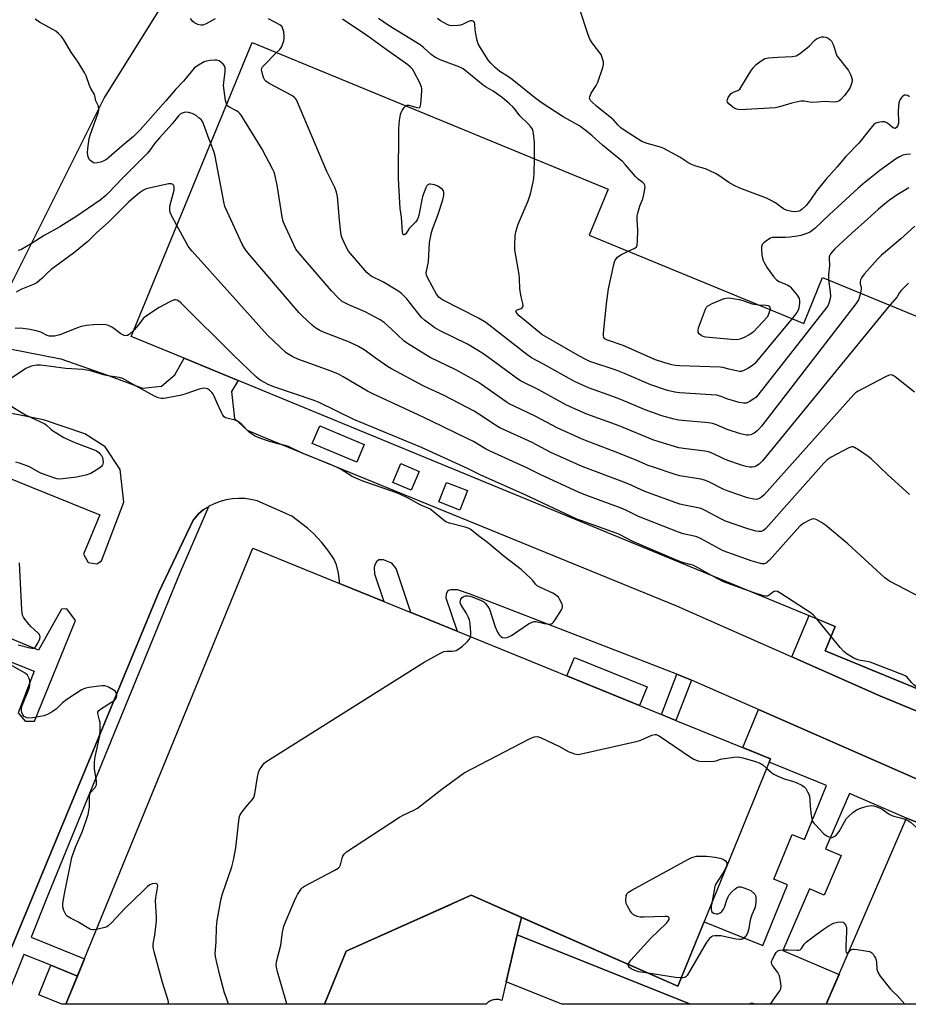
# Model space of a CAD drawing. Units: inches. Extents: x 1255765 to 1261765, y 525453 to 529454.
# Drawn here: x 1258053 to 1258384, y 525453 to 525820 of the extents above; entities that cross this region are included whole.
import ezdxf

# ---------------------------------------------------------------- set-up
doc = ezdxf.new("R2010")
doc.units = ezdxf.units.IN
doc.header["$MEASUREMENT"] = 0
for name, color, linetype in [('BLDG-Footprint', 5, 'Continuous'), ('CULTRL-Pad', 6, 'Continuous'), ('NTRL-Trees', 3, 'Continuous'), ('TRANS-Non Street Sidewalk', 7, 'Continuous'), ('TRANS-Parking Lot', 4, 'Continuous'), ('TRANS-Street Sidewalk', 7, 'Continuous'), ('Undefined', 1, 'Continuous')]:
    doc.layers.add(name, color=color, linetype=linetype)

msp = doc.modelspace()

# ---------------------------------------------------------------- linework, layer by layer
at = {"layer": 'BLDG-Footprint'}
for points, elevation in [([(1258265.05, 525740.08), (1258345.01, 525707.15), (1258351.97, 525724.26), (1258650.48, 525601.31), (1258619.76, 525526.7), (1258612.51, 525509.1), (1258605.44, 525491.94), (1258400.8, 525576.23), (1258396.99, 525566.98), (1258352.94, 525585.12), (1258356.71, 525594.27), (1258134.19, 525685.92), (1258114.14, 525694.17), (1258094.41, 525702.3), (1258139.5, 525811.79), (1258272.1, 525757.18)], 481.66), ([(1258332.54, 525544.93), (1258298.05, 525460.16), (1258221.08, 525494.1), (1258174.43, 525473.3), (1258166.42, 525453.5), (1258070.1, 525453.51), (1258139.76, 525623.41), (1258172.04, 525610.27), (1258176, 525608.66), (1258188.55, 525603.55), (1258188.57, 525603.54), (1258198.54, 525599.48), (1258200.84, 525598.54), (1258214, 525593.18), (1258215.47, 525592.58), (1258215.84, 525592.44), (1258291.92, 525561.46), (1258297.33, 525559.26)], 473.04), ([(1258559.09, 525453.76), (1258559.86, 525453.46), (1258353.33, 525453.48), (1258383.2, 525522.85), (1258497.72, 525477.87), (1258515.7, 525470.81)], 477.1)]:
    msp.add_lwpolyline(points, close=True, dxfattribs=dict(at, elevation=elevation))
at = {"layer": 'CULTRL-Pad'}
for points in [[(1258181.15, 525662.08), (1258178.4, 525655.5), (1258161.87, 525662.43), (1258164.63, 525669.01)], [(1258201.67, 525652.04), (1258198.67, 525645.02), (1258191.85, 525647.93), (1258194.84, 525654.95)], [(1258219.72, 525644.88), (1258216.86, 525637.56), (1258209.03, 525640.62), (1258211.89, 525647.94)], [(1258286.56, 525571.71), (1258283.74, 525564.79), (1258256.71, 525575.8), (1258259.53, 525582.72)]]:
    msp.add_lwpolyline(points, close=True, dxfattribs=at)
at = {"layer": 'NTRL-Trees'}
msp.add_lwpolyline([(1258237.83, 525891.06), (1258179.43, 525852.92), (1258148.97, 525855.97), (1258105.33, 525824.83), (1258084.5, 525791.5), (1258059.5, 525741.5), (1258047, 525716.5), (1258009.5, 525724.83), (1257976.16, 525737.33), (1257951.16, 525754), (1257980.33, 525808.17), (1258001.16, 525866.5), (1258016.38, 525889.32), (1258038.08, 525911.95), (1258111.41, 525988.38), (1258160.36, 526016.2), (1258230.33, 526008.17), (1258248.55, 525945.88)], close=True, dxfattribs=at)
at = {"layer": 'TRANS-Non Street Sidewalk'}
for points in [[(1258404.02, 525555.71), (1258373.27, 525568.41), (1258340.57, 525582.87), (1258346.92, 525598.3), (1258356.71, 525594.27), (1258352.94, 525585.12), (1258396.99, 525566.98), (1258400.8, 525576.23), (1258410.78, 525572.12)], [(1258303.12, 525574.22), (1258297.33, 525559.26), (1258291.92, 525561.46), (1258297.72, 525576.45), (1258300.42, 525575.41)], [(1258074.38, 525463.96), (1258070.09, 525453.51), (1258068.61, 525453.51), (1258059.95, 525457.02), (1258064.41, 525468)]]:
    msp.add_lwpolyline(points, close=True, dxfattribs=at)
msp.add_lwpolyline([(1258390.21, 525520.1), (1258383.2, 525522.85), (1258361.96, 525532), (1258353.09, 525511.4), (1258358.91, 525508.9), (1258352.56, 525494.15), (1258347.05, 525496.53), (1258337.15, 525473.54), (1258358.09, 525464.53), (1258353.33, 525453.48), (1258302.73, 525453.49), (1258238.23, 525479.37), (1258239.76, 525485.86), (1258298.05, 525460.16), (1258307.85, 525484.24), (1258329.66, 525475.37), (1258338.88, 525498.01), (1258333.86, 525500.06), (1258340.66, 525516.78), (1258345.29, 525514.9), (1258353.47, 525535.01), (1258332.05, 525543.72), (1258332.54, 525544.93), (1258322.31, 525549.09), (1258328.08, 525563.26), (1258393.14, 525534.69)], dxfattribs=at)
at = {"layer": 'TRANS-Parking Lot'}
msp.add_lwpolyline([(1258302.73, 525453.49), (1258254.84, 525453.49), (1258234.07, 525461.82), (1258238.23, 525479.37)], close=True, dxfattribs=at)
for points in [[(1258042.07, 525699.06, 0), (1258068.14, 525693.97, 0), (1258085.59, 525687.9, 0), (1258098.6, 525683.01, 0), (1258105.71, 525683.8, 0), (1258110.68, 525688.02, 0), (1258114.14, 525694.17, 0), (1258134.19, 525685.92, 0), (1258131.74, 525681.77, 0), (1258132.84, 525671.77, 0), (1258137.61, 525667.34, 0), (1258144.04, 525664.63, 0), (1258297.55, 525601.9, 0), (1258340.57, 525582.87, 0), (1258373.27, 525568.41, 0), (1258404.02, 525555.71, 0)], [(1257964.5, 525683.65, 0), (1258082.65, 525635.85, 0), (1258076.67, 525621.18, 0), (1258078.42, 525618.02, 0), (1258081.62, 525617.57, 0), (1258083.29, 525618.64, 0), (1258091.66, 525640.51, 0), (1258090.25, 525652.76, 0), (1258084.64, 525661.15, 0), (1258077.08, 525666.03, 0), (1258061.78, 525671.28, 0), (1258023.52, 525678.84, 0)], [(1258393.14, 525534.69, 0), (1258328.08, 525563.26, 0), (1258303.12, 525574.22, 0), (1258300.42, 525575.41, 0), (1258297.72, 525576.45, 0), (1258220.65, 525606.28, 0), (1258215.97, 525607.83, 0), (1258213.42, 525607.85, 0), (1258212.63, 525607.64, 0), (1258212.27, 525607.37, 0), (1258211.74, 525606.24, 0), (1258211.63, 525604.94, 0), (1258215.84, 525592.44, 0), (1258215.47, 525592.58, 0), (1258214, 525593.18, 0), (1258200.84, 525598.54, 0), (1258198.54, 525599.48, 0), (1258193.05, 525615.82, 0), (1258191.55, 525617.79, 0), (1258188.4, 525619.05, 0), (1258186.6, 525619.05, 0), (1258185.8, 525618.31, 0), (1258185.05, 525616.94, 0), (1258184.92, 525615.95, 0), (1258185.1, 525613.85, 0), (1258188.57, 525603.54, 0), (1258188.55, 525603.55, 0), (1258176, 525608.66, 0), (1258172.04, 525610.27, 0), (1258172.04, 525611.01, 0), (1258171.61, 525614.09, 0), (1258170.84, 525617.25, 0), (1258169.83, 525619.48, 0), (1258168.04, 525622.23, 0), (1258165.4, 525625.54, 0), (1258162.37, 525628.85, 0), (1258160.06, 525630.87, 0), (1258154.24, 525635.31, 0), (1258141.29, 525641.08, 0), (1258139.01, 525641.59, 0), (1258136.7, 525641.88, 0), (1258134.37, 525641.94, 0), (1258132.04, 525641.77, 0), (1258129.75, 525641.38, 0), (1258127.5, 525640.76, 0), (1258125.32, 525639.93, 0), (1258123.24, 525638.89, 0), (1258123.15, 525638.84, 0), (1258121.26, 525637.66, 0), (1258119.42, 525636.24, 0), (1258117.76, 525634.11, 0), (1258117.63, 525634.06, 0), (1258104.65, 525606.98, 0), (1258050.07, 525475.11, 0)]]:
    msp.add_polyline3d(points, dxfattribs=at)
msp.add_polyline3d([(1257971.74, 525638.15, 0), (1257967.34, 525641.85, 0), (1257964.64, 525640.78, 0), (1257944.76, 525610.29, 0), (1257948.03, 525603.62, 0), (1257951.72, 525601.63, 0), (1257955.91, 525602.79, 0), (1257959.43, 525604.22, 0), (1257963.77, 525615.2, 0), (1257964.67, 525614.84, 0), (1258058.3, 525577.63, 0), (1258052.28, 525562.06, 0), (1258054.93, 525558.9, 0), (1258058.35, 525558.99, 0), (1258073.65, 525596.51, 0), (1258070.46, 525600.84, 0), (1258068.44, 525600.66, 0), (1258059.89, 525585.37, 0), (1257967.66, 525623.84, 0)], close=True, dxfattribs=at)
at = {"layer": 'TRANS-Street Sidewalk'}
for points in [[(1258057.07, 525478.53, 0), (1258077.03, 525470.43, 0), (1258074.38, 525463.96, 0), (1258064.41, 525468, 0), (1258054.44, 525472.05, 0), (1258047.28, 525454.41, 0), (1258047.1, 525453.51, 0), (1258046.92, 525453.51, 0), (1258041.45, 525453.51, 0), (1258045.13, 525461.97, 0), (1258050.07, 525475.11, 0), (1258104.65, 525606.98, 0), (1258117.63, 525634.06, 0), (1258117.76, 525634.11, 0), (1258119.42, 525636.24, 0), (1258121.26, 525637.66, 0), (1258123.15, 525638.84, 0), (1258122.01, 525635.94, 0), (1258112.45, 525613.82, 0), (1258089.22, 525557.22, 0), (1258063.24, 525493.72, 0)], [(1258234.07, 525461.82, 0), (1258232.44, 525454.93, 0), (1258232.08, 525455.05, 0), (1258231.7, 525455.14, 0), (1258231.31, 525455.21, 0), (1258230.91, 525455.24, 0), (1258230.5, 525455.25, 0), (1258230.09, 525455.23, 0), (1258229.68, 525455.18, 0), (1258229.27, 525455.09, 0), (1258228.87, 525454.98, 0), (1258228.48, 525454.83, 0), (1258228.11, 525454.66, 0), (1258227.76, 525454.47, 0), (1258227.43, 525454.25, 0), (1258227.12, 525454.01, 0), (1258226.59, 525453.49, 0), (1258166.42, 525453.5, 0), (1258174.43, 525473.3, 0), (1258213.72, 525490.82, 0), (1258213.91, 525490.9, 0), (1258214.23, 525491.05, 0), (1258216.1, 525491.88, 0), (1258221.08, 525494.1, 0), (1258239.76, 525485.86, 0), (1258238.23, 525479.37, 0)]]:
    msp.add_polyline3d(points, close=True, dxfattribs=at)
at = {"layer": 'Undefined'}
msp.add_line((1258355.16, 525590.5, 474), (1258349.78, 525597.12, 474), dxfattribs=at)
for points, elevation in [([(1258384.39, 525791.64), (1258383.72, 525792.06), (1258383, 525792.26), (1258382.55, 525792.23), (1258381.91, 525791.86), (1258381.34, 525791.28), (1258380.84, 525790.6), (1258380.59, 525790.11), (1258380.37, 525789.31), (1258380.14, 525786.48), (1258380.24, 525781.74), (1258380.06, 525780.95), (1258379.55, 525780.16), (1258379.05, 525779.84), (1258378.47, 525779.94), (1258377.85, 525780.3), (1258376.13, 525781.76), (1258375.68, 525782.05), (1258375.18, 525782.22), (1258374.08, 525782.24), (1258372.66, 525782.02), (1258371.85, 525781.75), (1258371.12, 525781.29), (1258370.51, 525780.71), (1258369.77, 525779.84), (1258365.48, 525774.3), (1258360.66, 525769.41), (1258357.36, 525765.47), (1258353.16, 525760.83), (1258349.89, 525756.74), (1258347.47, 525753.16), (1258345.81, 525751.15), (1258344.37, 525749.75), (1258343.7, 525749.25), (1258343.26, 525749.04), (1258342.56, 525748.83), (1258342.06, 525748.77), (1258340.5, 525748.89), (1258338.8, 525749.27), (1258337.46, 525749.81), (1258336.51, 525750.41), (1258334.37, 525752.04), (1258332.38, 525753.19), (1258331.09, 525753.83), (1258321.17, 525757.61), (1258319.05, 525758.52), (1258317.03, 525759.7), (1258313.38, 525762.29), (1258312.11, 525763.06), (1258308.32, 525764.76), (1258304.71, 525765.73), (1258302.94, 525766.44), (1258301.72, 525767.13), (1258298.78, 525769.16), (1258292.86, 525772.29), (1258291.53, 525772.82), (1258286.63, 525774.14), (1258285.58, 525774.52), (1258284.63, 525774.98), (1258278.42, 525778.89), (1258276.8, 525780.02), (1258275.78, 525780.98), (1258274.1, 525782.95), (1258273.48, 525783.56), (1258267.78, 525788.11), (1258265.84, 525789.8), (1258265.48, 525790.21), (1258265.22, 525790.65), (1258265.12, 525791.11), (1258265.2, 525791.61), (1258265.8, 525792.89), (1258267.66, 525795.81), (1258268.24, 525797.06), (1258270.15, 525802.57), (1258270.36, 525803.68), (1258270.29, 525804.53), (1258269.86, 525806.23), (1258269.43, 525807.3), (1258269, 525807.98), (1258266.87, 525810.65), (1258265.83, 525812.07), (1258265.29, 525813.08), (1258264.64, 525814.68), (1258261.57, 525824.17)], 490), ([(1258129.99, 525788.7), (1258129.74, 525789.41), (1258129.58, 525790.25), (1258128.83, 525795.75), (1258128.88, 525796.91), (1258129.44, 525801.01), (1258129.38, 525802.38), (1258129.15, 525803.12), (1258128.68, 525803.78), (1258127.82, 525804.52), (1258127.11, 525804.97), (1258126.35, 525805.23), (1258125.53, 525805.26), (1258123.84, 525805.08), (1258122.44, 525804.83), (1258121.64, 525804.59), (1258119.41, 525803.42), (1258118.48, 525802.81), (1258117.84, 525802.25), (1258113.82, 525797.37), (1258110.96, 525794.35), (1258107.36, 525790.12), (1258097.75, 525779.24), (1258095.23, 525776.84), (1258090.94, 525773.26), (1258086.1, 525769.01), (1258085.18, 525768.29), (1258084.21, 525767.7), (1258083.12, 525767.28), (1258081.71, 525766.93), (1258080.88, 525766.91), (1258080.38, 525767.04), (1258079.46, 525767.57), (1258078.91, 525768.13), (1258078.34, 525769.27), (1258078.08, 525770.62), (1258078.21, 525772.34), (1258078.78, 525776.04), (1258079.25, 525777.72), (1258081.99, 525785.24), (1258082.3, 525786.65), (1258082.17, 525788.05), (1258081.23, 525790.11), (1258080.88, 525791.96), (1258080.7, 525792.48), (1258079.41, 525794.72), (1258078.89, 525795.78), (1258077.67, 525799.35), (1258077.18, 525800.41), (1258074.63, 525804.44), (1258072.08, 525808.27), (1258069.29, 525812.81), (1258068.47, 525814.03), (1258067.35, 525815.21), (1258066.31, 525816), (1258060.21, 525819.43), (1258058.56, 525820.56)], 480), ([(1258125.73, 525820.64), (1258122.37, 525818.84), (1258121.09, 525818.34), (1258120.31, 525818.32), (1258119.25, 525818.59), (1258117.99, 525819.14), (1258117.36, 525819.64), (1258116.55, 525820.82)], 482), ([(1258148.58, 525808.05), (1258149.73, 525809.24), (1258150.35, 525810.07), (1258150.81, 525811.09), (1258151.24, 525812.45), (1258151.41, 525813.28), (1258151.44, 525814.13), (1258151.2, 525815.85), (1258150.93, 525816.96), (1258150.58, 525817.69), (1258149.75, 525818.4), (1258145.59, 525820.62)], 482), ([(1258196.67, 525788.25), (1258197.05, 525788.49), (1258197.79, 525788.51), (1258200.8, 525787.59), (1258201.68, 525787.49), (1258201.85, 525787.56), (1258202.08, 525787.86), (1258202.29, 525788.85), (1258202.7, 525793.83), (1258202.68, 525794.69), (1258202.57, 525795.24), (1258202.01, 525796.58), (1258199.71, 525800.99), (1258199.15, 525801.94), (1258198.51, 525802.68), (1258197.45, 525803.52), (1258189.4, 525809.17), (1258182.55, 525814.16), (1258173.08, 525820.55)], 484), ([(1258244.6, 525768.51), (1258244.67, 525774.75), (1258244.3, 525777.86), (1258244.14, 525778.69), (1258243.88, 525779.48), (1258243.25, 525780.44), (1258242.28, 525781.55), (1258239.16, 525784.52), (1258237.44, 525786.83), (1258236.59, 525787.82), (1258235.35, 525789), (1258232.6, 525791.28), (1258229.24, 525793.63), (1258226.69, 525795.15), (1258225.5, 525795.96), (1258218.09, 525801.97), (1258216.81, 525802.6), (1258209.53, 525805.35), (1258207.55, 525806.39), (1258206.12, 525807.41), (1258203.29, 525809.94), (1258202, 525810.93), (1258190.49, 525818.07), (1258186.54, 525820.79)], 486), ([(1258279.49, 525734.13), (1258282.06, 525735.25), (1258282.6, 525735.71), (1258282.92, 525736.37), (1258283.07, 525737.76), (1258283.11, 525741.85), (1258282.92, 525746), (1258282.94, 525747.18), (1258283.15, 525748.29), (1258283.53, 525749.66), (1258284.07, 525751.27), (1258284.98, 525753.52), (1258285.38, 525755.18), (1258285.82, 525757.96), (1258285.72, 525758.71), (1258285.48, 525759.11), (1258284.95, 525759.64), (1258283.26, 525760.92), (1258282.27, 525761.87), (1258278.55, 525766.23), (1258277.39, 525767.43), (1258269.98, 525773.57), (1258266.1, 525777.06), (1258264.05, 525778.77), (1258261.35, 525780.74), (1258255.34, 525784.08), (1258247.14, 525789.49), (1258244.7, 525791.29), (1258236.38, 525798.06), (1258234.56, 525799.34), (1258231.75, 525801.08), (1258230.02, 525802.45), (1258228.44, 525804.08), (1258227.52, 525805.17), (1258224.51, 525809.81), (1258223.65, 525811.32), (1258223.23, 525812.52), (1258222.74, 525815.06), (1258222.55, 525816.49), (1258222.43, 525818.8), (1258222.29, 525819.3), (1258221.95, 525819.74), (1258221.42, 525819.94), (1258220.78, 525819.9), (1258220.01, 525819.61), (1258217.8, 525818.55), (1258217.02, 525818.31), (1258216.14, 525818.17), (1258213.77, 525818.07), (1258212.93, 525818.22), (1258212.15, 525818.54), (1258209.63, 525819.92), (1258208.5, 525820.78)], 488), ([(1258377.05, 525713.93), (1258329.64, 525656.01), (1258328.39, 525654.74), (1258327.39, 525654.1), (1258326.6, 525653.73), (1258325.78, 525653.55), (1258324.93, 525653.59), (1258323.5, 525653.87), (1258321.82, 525654.36), (1258316.3, 525656.23), (1258314.99, 525656.81), (1258311.14, 525658.72), (1258309.47, 525659.36), (1258308.07, 525659.61), (1258300.17, 525660.52), (1258298.43, 525660.79), (1258291.11, 525663), (1258288.76, 525663.79), (1258276.13, 525668.94), (1258264.12, 525673.39), (1258256.57, 525676.74), (1258246.31, 525682.35), (1258239.42, 525685.74), (1258237.81, 525686.84), (1258226.16, 525695.5), (1258224.45, 525696.63), (1258219.67, 525699.44), (1258209.29, 525704.56), (1258207.47, 525705.55), (1258203.64, 525708.38), (1258202.54, 525709.35), (1258197.09, 525716.26), (1258196.14, 525717.33), (1258195.12, 525718.3), (1258193.7, 525719.3), (1258188.4, 525722.5), (1258183.83, 525724.75), (1258183.21, 525725.21), (1258182.2, 525726.12), (1258180.65, 525727.83), (1258175.34, 525734.12), (1258174.47, 525735.66), (1258172.99, 525738.91), (1258172.67, 525740.04), (1258172.37, 525742.11), (1258171.95, 525745.67), (1258171.21, 525754.41), (1258170.9, 525756.11), (1258170.22, 525757.74), (1258167.34, 525763.77), (1258155.92, 525790.47), (1258155.61, 525790.95), (1258155.24, 525791.37), (1258154.3, 525792.02), (1258146.01, 525796.47), (1258145.01, 525797.07), (1258144.57, 525797.42), (1258144.22, 525797.84), (1258143.73, 525798.84), (1258143.03, 525801.03), (1258142.95, 525801.81), (1258143.07, 525802.3), (1258143.34, 525802.75), (1258143.89, 525803.39), (1258148.58, 525808.05)], 482), ([(1258386.25, 525681.51), (1258378.96, 525687.25), (1258378.25, 525687.73), (1258377.51, 525687.99), (1258376.76, 525687.86), (1258375.46, 525687.26), (1258365.27, 525681.87), (1258364.26, 525681.27), (1258363.58, 525680.7), (1258330.26, 525643.35), (1258329.17, 525642.36), (1258328.46, 525641.94), (1258327.7, 525641.65), (1258327.18, 525641.57), (1258326.38, 525641.63), (1258323.94, 525642.17), (1258316.74, 525644.61), (1258314.91, 525645.4), (1258309.33, 525648.27), (1258308.03, 525648.79), (1258306.62, 525649.09), (1258298.76, 525650.31), (1258297.07, 525650.81), (1258288.98, 525653.56), (1258287.04, 525654.25), (1258282.8, 525656.1), (1258276.34, 525658.73), (1258265.21, 525662.87), (1258262.46, 525663.97), (1258253.1, 525668.19), (1258245.15, 525672.46), (1258237.02, 525676.3), (1258235.25, 525677.21), (1258234.09, 525677.96), (1258224.91, 525684.42), (1258223.4, 525685.37), (1258215.33, 525689.87), (1258205.83, 525694.42), (1258197.39, 525699.63), (1258196, 525700.71), (1258191.28, 525705.17), (1258188.59, 525707.44), (1258187.19, 525708.48), (1258181.62, 525711.51), (1258175.46, 525714.03), (1258174.21, 525714.64), (1258173.05, 525715.38), (1258171.5, 525716.74), (1258168.99, 525719.25), (1258156.84, 525733.46), (1258155.79, 525734.88), (1258151.98, 525742.92), (1258151.06, 525745.1), (1258150.69, 525746.84), (1258148.78, 525758.62), (1258147.94, 525762.66), (1258147.69, 525763.5), (1258147.22, 525764.56), (1258143.19, 525772.04), (1258135.32, 525784.76), (1258134.78, 525785.45), (1258134.35, 525785.84), (1258133.62, 525786.32), (1258130.76, 525787.87), (1258130.33, 525788.22), (1258129.99, 525788.7)], 480), ([(1258366.07, 525718.45), (1258365.3, 525715.98), (1258364.89, 525715.22), (1258364.38, 525714.48), (1258329.21, 525668.86), (1258328.26, 525667.7), (1258327.63, 525667.1), (1258326.44, 525666.31), (1258325.18, 525665.67), (1258324.4, 525665.49), (1258323.58, 525665.52), (1258322.49, 525665.71), (1258321.37, 525666.02), (1258316.37, 525667.63), (1258312.45, 525669.41), (1258310.92, 525669.9), (1258309.51, 525670.1), (1258298.39, 525671.1), (1258296.67, 525671.48), (1258292.12, 525672.76), (1258285.92, 525674.99), (1258277.02, 525678.74), (1258273.85, 525679.97), (1258264.71, 525683.21), (1258259.52, 525685.53), (1258247.99, 525692.01), (1258243.57, 525694.29), (1258241.78, 525695.56), (1258226.48, 525707.46), (1258223.75, 525709.11), (1258210.37, 525716), (1258209.63, 525716.46), (1258209, 525716.98), (1258208.1, 525718.06), (1258204.86, 525724.03), (1258204.43, 525725.1), (1258204.33, 525726.03), (1258205.19, 525730.16), (1258205.59, 525737.16), (1258206.19, 525740.55), (1258206.67, 525742.22), (1258208.62, 525747.47), (1258210.49, 525753.23), (1258210.82, 525754.8), (1258210.83, 525756.11), (1258210.7, 525756.57), (1258210.25, 525757.16), (1258209.41, 525757.82), (1258208.44, 525758.38), (1258207.33, 525758.78), (1258205.93, 525759.08), (1258205.42, 525759.07), (1258204.87, 525758.8), (1258204.55, 525758.41), (1258204.17, 525757.68), (1258202.91, 525754.45), (1258201.53, 525747.52), (1258201.31, 525746.67), (1258200.92, 525745.73), (1258200.34, 525744.85), (1258198, 525742.58), (1258196.67, 525740.56), (1258196.04, 525740.12), (1258195.78, 525740.12), (1258195.67, 525740.22), (1258195.44, 525741.1), (1258195.07, 525746.8), (1258194.61, 525749.98), (1258193.95, 525761.04), (1258194.15, 525779.77), (1258194.33, 525782.71), (1258194.69, 525784.94), (1258194.99, 525785.72), (1258195.39, 525786.48), (1258196.15, 525787.66), (1258196.67, 525788.25)], 484), ([(1258124.01, 525774.18), (1258123.01, 525776.7), (1258121.74, 525780.57), (1258121.03, 525782.14), (1258120.41, 525783.08), (1258119.78, 525783.68), (1258118.62, 525784.57), (1258117.88, 525785.04), (1258117.1, 525785.37), (1258115.75, 525785.71), (1258114.66, 525785.84), (1258114.13, 525785.8), (1258113.35, 525785.53), (1258112.63, 525785.08), (1258111.98, 525784.52), (1258109.61, 525781.58), (1258104.88, 525776.35), (1258103.21, 525774.31), (1258101.52, 525771.84), (1258100.48, 525770.64), (1258091.01, 525761.12), (1258086, 525755.85), (1258084.94, 525754.86), (1258082.79, 525753.09), (1258073.77, 525746.88), (1258071.56, 525745.45), (1258067.8, 525743.14), (1258061.96, 525739.91), (1258057.54, 525737.03), (1258053.33, 525734.61), (1258052.33, 525734.27)], 478), ([(1258384.31, 525643.4), (1258376.32, 525650.8), (1258370.12, 525656.68), (1258368.96, 525657.56), (1258365.33, 525660.04), (1258363.87, 525660.94), (1258363.37, 525661.12), (1258362.87, 525661.14), (1258361.81, 525660.79), (1258355.17, 525657.28), (1258353.69, 525656.31), (1258352.45, 525655.03), (1258330.82, 525630.73), (1258329.95, 525630.02), (1258329.07, 525629.63), (1258328.3, 525629.57), (1258327.19, 525629.75), (1258324.1, 525630.58), (1258315.82, 525633.51), (1258314.06, 525634.35), (1258308.02, 525637.58), (1258306.78, 525638.14), (1258305.47, 525638.5), (1258300.53, 525639.38), (1258298.81, 525639.78), (1258285.74, 525644.54), (1258284.34, 525645.13), (1258280.71, 525646.85), (1258277.87, 525648.03), (1258262.42, 525653.82), (1258250.72, 525659.12), (1258243.74, 525662.73), (1258231.74, 525668.31), (1258230.13, 525669.26), (1258223.94, 525673.36), (1258222.16, 525674.43), (1258210.97, 525680.28), (1258203.42, 525683.79), (1258191.39, 525690.18), (1258189.9, 525691.09), (1258186.21, 525693.77), (1258181.13, 525697.31), (1258179.12, 525698.54), (1258175.67, 525700.22), (1258165.99, 525703.91), (1258164.67, 525704.52), (1258163.41, 525705.21), (1258162.7, 525705.7), (1258161.81, 525706.46), (1258158.19, 525709.86), (1258156.95, 525711.12), (1258137.99, 525733.27), (1258137.05, 525734.42), (1258136.56, 525735.15), (1258135.76, 525736.73), (1258130.12, 525748.83), (1258129.32, 525750.73), (1258128.91, 525752.46), (1258125.74, 525769.44), (1258125.22, 525771.17), (1258124.01, 525774.18)], 478), ([(1258384.67, 525770.2), (1258383.2, 525770.1), (1258381.86, 525769.79), (1258380.6, 525769.28), (1258379.09, 525768.31), (1258373.27, 525764.09), (1258369.56, 525761.19), (1258367.8, 525759.73), (1258365.22, 525757.49), (1258354.57, 525747.72), (1258349.05, 525742.49), (1258347.47, 525741.27), (1258346.71, 525740.86), (1258345.34, 525740.35), (1258343.92, 525739.94), (1258342.47, 525739.67), (1258339.82, 525739.32), (1258338.14, 525739.18), (1258336.48, 525739.13), (1258334.19, 525739.22), (1258333.17, 525739.11), (1258332.54, 525738.87), (1258331.52, 525738.26), (1258330.08, 525737.21), (1258329.51, 525736.61), (1258329.23, 525735.87), (1258329.19, 525735.02), (1258329.37, 525732.64), (1258329.54, 525731.46), (1258329.81, 525730.64), (1258330.17, 525729.87), (1258331.34, 525727.88), (1258333.72, 525724.61), (1258334.86, 525723.36), (1258335.83, 525722.79), (1258338.99, 525721.42), (1258339.63, 525721.03), (1258340.06, 525720.65), (1258342.47, 525717.63), (1258343.23, 525716.39), (1258343.41, 525715.66), (1258343.41, 525714.67), (1258343.28, 525713.67), (1258342.94, 525712.4), (1258342.33, 525711.18), (1258340.58, 525708.97)], 488), ([(1258354.14, 525723.37), (1258354.78, 525718.96), (1258354.86, 525717.29), (1258354.77, 525716.44), (1258354.42, 525715.04), (1258354.03, 525713.96), (1258353.61, 525713.19), (1258327.89, 525680.45), (1258327.08, 525679.58), (1258326.38, 525679.05), (1258324.6, 525677.97), (1258323.55, 525677.5), (1258322.53, 525677.4), (1258320.92, 525677.68), (1258316.7, 525678.9), (1258313.76, 525680.07), (1258312.41, 525680.42), (1258298.67, 525681.27), (1258296.95, 525681.53), (1258294.21, 525682.19), (1258287.97, 525684.23), (1258278.18, 525688.45), (1258275.05, 525689.71), (1258265.28, 525692.97), (1258263.47, 525693.78), (1258261.4, 525694.91), (1258247.42, 525703.03), (1258246.48, 525703.73), (1258238.94, 525710.02), (1258238.13, 525710.81), (1258237.79, 525711.37), (1258237.74, 525711.69), (1258237.88, 525711.96), (1258238.21, 525712.17), (1258239.62, 525712.71), (1258240.05, 525712.97), (1258240.34, 525713.3), (1258240.43, 525713.74), (1258240.34, 525714.52), (1258239.66, 525717.08), (1258239.41, 525718.47), (1258239.22, 525720.16), (1258239.1, 525723.94), (1258238.98, 525725.36), (1258237.34, 525734.54), (1258237.28, 525736.3), (1258237.44, 525739.83), (1258237.74, 525741.27), (1258238.61, 525744.1), (1258242.24, 525752.89), (1258242.77, 525754.27), (1258243.11, 525755.42), (1258244.12, 525759.8), (1258244.39, 525761.27), (1258244.5, 525763.32), (1258244.6, 525768.51)], 486), ([(1258111.44, 525743.65), (1258109.28, 525747.64), (1258108.97, 525748.45), (1258108.84, 525749.31), (1258108.82, 525750.19), (1258108.97, 525751.3), (1258110.4, 525756.82), (1258110.46, 525757.9), (1258110.22, 525758.58), (1258109.89, 525758.91), (1258109.46, 525759.12), (1258109, 525759.18), (1258108.25, 525759.13), (1258099.97, 525757.27), (1258098.92, 525756.81), (1258097.47, 525755.86), (1258093.52, 525752.43), (1258091.15, 525750.15), (1258086.03, 525744.98), (1258081.52, 525740.9), (1258078.24, 525737.67), (1258072.84, 525733.37), (1258064.64, 525727.21), (1258063.07, 525725.83), (1258061.1, 525723.84), (1258060.28, 525723.12), (1258059.18, 525722.32), (1258058.22, 525721.77), (1258053.34, 525719.76), (1258051.56, 525718.84)], 476), ([(1258384.06, 525757.73), (1258379.79, 525755.12), (1258376.91, 525753.06), (1258375.06, 525751.61), (1258372.84, 525749.67), (1258368.76, 525745.95), (1258362.81, 525740.74), (1258356.56, 525735), (1258355.65, 525734), (1258354.94, 525733.07), (1258354.66, 525732.58), (1258354.45, 525731.97), (1258354.41, 525731.43), (1258354.49, 525728.69), (1258354.2, 525725.3), (1258354.14, 525723.37)], 486), ([(1258400.03, 525599.09), (1258376.85, 525611.07), (1258376.11, 525611.57), (1258375.21, 525612.33), (1258361.42, 525625.03), (1258353.02, 525632.04), (1258351.56, 525633.03), (1258349.77, 525634.03), (1258349.25, 525634.24), (1258348.73, 525634.33), (1258347.95, 525634.17), (1258346.89, 525633.69), (1258345.04, 525632.7), (1258343.57, 525631.71), (1258342.33, 525630.43), (1258332.2, 525619), (1258331.37, 525618.16), (1258330.92, 525617.82), (1258330.23, 525617.56), (1258329.4, 525617.58), (1258327.97, 525617.9), (1258325.39, 525618.64), (1258314.99, 525622.4), (1258306.71, 525626.88), (1258305.14, 525627.63), (1258304.11, 525627.94), (1258299.99, 525628.8), (1258298.3, 525629.35), (1258283.35, 525635.25), (1258278.64, 525637.59), (1258276.92, 525638.35), (1258263.74, 525643.14), (1258261.02, 525644.24), (1258246.97, 525650.69), (1258242.05, 525653.17), (1258228.33, 525659.39), (1258226.42, 525660.41), (1258221.96, 525663.11), (1258219.87, 525664.19), (1258206.33, 525670.79), (1258201.27, 525673.06), (1258184.44, 525680.9), (1258182.48, 525681.97), (1258173.36, 525687.28), (1258171.57, 525688.22), (1258168.93, 525689.34), (1258156.51, 525693.79), (1258154.62, 525694.67), (1258153.07, 525695.53), (1258152.11, 525696.22), (1258145.12, 525702.76), (1258117.08, 525734.03), (1258116.31, 525734.95), (1258115.66, 525735.93), (1258111.44, 525743.65)], 476), ([(1258386.3, 525743.37), (1258381.11, 525738.71), (1258373.79, 525732.47), (1258372.46, 525731.1), (1258367.45, 525725.51), (1258366.47, 525724.16), (1258366.15, 525723.43), (1258366.01, 525722.69), (1258366.03, 525721.96), (1258366.31, 525720.62), (1258366.34, 525720.07), (1258366.07, 525718.45)], 484), ([(1258340.58, 525708.97), (1258326.75, 525692.17), (1258325.88, 525691.42), (1258324.18, 525690.37), (1258322.67, 525689.58), (1258321.68, 525689.29), (1258321.03, 525689.29), (1258319.91, 525689.48), (1258317.03, 525690.12), (1258314.86, 525690.75), (1258313.85, 525690.9), (1258298.65, 525691.38), (1258297.19, 525691.5), (1258295.8, 525691.76), (1258292.85, 525692.57), (1258289.76, 525693.58), (1258277.71, 525698.89), (1258271.82, 525700.92), (1258270.91, 525701.43), (1258270.52, 525701.91), (1258270.36, 525702.67), (1258270.38, 525703.54), (1258271.46, 525714.45), (1258272.23, 525720.03), (1258274.16, 525729.16), (1258274.63, 525730.53), (1258275.07, 525731.25), (1258275.61, 525731.89), (1258276.81, 525732.72), (1258279.49, 525734.13)], 488), ([(1258383.93, 525722.13), (1258381.22, 525719.38), (1258380.68, 525718.71), (1258379.76, 525717.11), (1258377.05, 525713.93)], 482), ([(1258310.62, 525613.25), (1258305.4, 525616.18), (1258303.62, 525617.06), (1258302.65, 525617.39), (1258299.77, 525618.11), (1258297.57, 525618.97), (1258281.22, 525625.86), (1258276.3, 525628.45), (1258275.05, 525629.02), (1258262.3, 525633.55), (1258260.43, 525634.28), (1258241.17, 525643.24), (1258224.66, 525650.61), (1258219.43, 525653.19), (1258202.51, 525660.9), (1258177.33, 525671.39), (1258164.45, 525677.65), (1258162.5, 525678.38), (1258147.58, 525683.47), (1258145.44, 525684.38), (1258142.7, 525685.88), (1258141.99, 525686.37), (1258141.11, 525687.14), (1258132.57, 525695.33), (1258113.01, 525714.66), (1258112.14, 525715.45), (1258111.48, 525715.84), (1258110.9, 525715.97), (1258110.38, 525715.9), (1258108.78, 525715.21), (1258104.83, 525713.1), (1258100.49, 525710.28), (1258099.02, 525709.07), (1258096.96, 525706.45), (1258095.45, 525704.82)], 474), ([(1258332.42, 525712.33), (1258331.45, 525709.6), (1258326.26, 525704.04), (1258325.6, 525703.48), (1258324.59, 525702.87), (1258322.72, 525701.97), (1258321.09, 525701.28), (1258320, 525701.1), (1258317.94, 525701.16), (1258308.3, 525702.04), (1258307.47, 525702.25), (1258306.72, 525702.66), (1258306.08, 525703.19), (1258305.65, 525703.83), (1258305.58, 525704.48), (1258305.78, 525705.5), (1258308.3, 525712.49), (1258308.75, 525713.2), (1258309.13, 525713.56), (1258310.81, 525714.52), (1258315.28, 525716.4), (1258316.04, 525716.58), (1258317.03, 525716.63), (1258318.67, 525716.48), (1258320.88, 525716.1), (1258322.27, 525715.7), (1258325.79, 525714.49), (1258328.11, 525714.11)], 490), ([(1258328.11, 525714.11), (1258330.89, 525714), (1258331.61, 525713.81), (1258332.02, 525713.54), (1258332.33, 525713.18), (1258332.45, 525712.76), (1258332.42, 525712.33)], 490), ([(1258095.45, 525704.82), (1258093.63, 525703.03), (1258092.97, 525702.61), (1258092.51, 525702.53), (1258091.8, 525702.71), (1258090.59, 525703.32), (1258087.46, 525705.6), (1258085.94, 525706.43), (1258085.13, 525706.64), (1258083.71, 525706.78), (1258080.35, 525706.68), (1258077.77, 525706.36), (1258075.77, 525705.96), (1258074.39, 525705.49), (1258067.84, 525702.96), (1258065.82, 525702.43), (1258064.69, 525702.35), (1258063.83, 525702.46), (1258063.14, 525702.66), (1258060.79, 525703.86), (1258059.48, 525704.31), (1258056.74, 525704.9), (1258054.08, 525705.21), (1258051.19, 525705.37)], 474), ([(1258220.84, 525590.4), (1258220.98, 525591.12), (1258220.98, 525591.99), (1258220.7, 525595.27), (1258220.44, 525596.72), (1258219.99, 525597.8), (1258219.14, 525599.37), (1258217.24, 525602.38), (1258216.98, 525603.16), (1258217.03, 525603.95), (1258217.25, 525604.42), (1258217.76, 525605.04), (1258218.41, 525605.49), (1258218.93, 525605.63), (1258219.77, 525605.65), (1258220.61, 525605.53), (1258221.41, 525605.29), (1258224.8, 525603.93), (1258225.77, 525603.37), (1258226.41, 525602.81), (1258227.32, 525601.71), (1258227.87, 525600.71), (1258230.05, 525594.06), (1258230.89, 525592.17), (1258231.51, 525591.17), (1258232.07, 525590.53), (1258232.74, 525590.12), (1258233.49, 525589.95), (1258234.51, 525590.17), (1258236.02, 525590.89), (1258242.47, 525595.23), (1258243.76, 525595.9), (1258244.46, 525596.05), (1258245.23, 525596.04), (1258248.38, 525595.35), (1258250.05, 525595.13), (1258250.81, 525595.18), (1258251.26, 525595.39), (1258251.65, 525595.75), (1258252.34, 525596.68), (1258254.75, 525600.48), (1258254.99, 525600.99), (1258255.11, 525601.5), (1258255.06, 525602.03), (1258254.9, 525602.56), (1258254.01, 525604.42), (1258253.53, 525605.15), (1258253.14, 525605.56), (1258252.45, 525606.04), (1258251.45, 525606.6), (1258246.9, 525608.72), (1258245.7, 525609.43), (1258245.08, 525610.01), (1258244.01, 525611.36), (1258243.2, 525612.24), (1258239.69, 525615.5), (1258233.39, 525620.26), (1258227.17, 525625.51), (1258224.25, 525627.65), (1258221.97, 525629.55), (1258220.93, 525630.31), (1258219.96, 525630.83), (1258218.87, 525631.26), (1258212.99, 525632.77), (1258211.63, 525633.26), (1258210.46, 525634.09), (1258206.92, 525637.14), (1258205.66, 525638.02), (1258204.68, 525638.5), (1258202.08, 525639.56), (1258197.58, 525642.03), (1258194.17, 525643.7), (1258192.28, 525644.42), (1258181.06, 525648.3), (1258178.14, 525649.45), (1258176.75, 525650.14), (1258172.62, 525652.7), (1258171.1, 525653.5), (1258168.62, 525654.57), (1258158.29, 525658.7), (1258152.94, 525661.26), (1258151.72, 525661.67), (1258149.06, 525662.34), (1258145.2, 525663.46), (1258141.66, 525664.71), (1258140.36, 525665.28), (1258139.21, 525665.96), (1258138.34, 525666.62), (1258135.45, 525669.6), (1258134.35, 525670.51), (1258133.1, 525671.11), (1258129.98, 525671.8), (1258129.48, 525672.01), (1258129.07, 525672.32), (1258128.59, 525672.97), (1258128.06, 525673.98), (1258126.46, 525677.42), (1258125.36, 525680.06), (1258124.96, 525680.8), (1258124.41, 525681.47), (1258123.55, 525682.25), (1258122.87, 525682.74), (1258122.38, 525682.95), (1258121.37, 525682.98), (1258119.77, 525682.65), (1258114.79, 525680.91), (1258113.09, 525680.42), (1258107.26, 525679.29), (1258106.39, 525679.18), (1258105.53, 525679.19), (1258104.42, 525679.49), (1258103.12, 525680.11), (1258095.66, 525684.09), (1258092.17, 525686.18), (1258091.25, 525686.64), (1258089.88, 525687.02), (1258086.62, 525687.47), (1258084.62, 525687.89), (1258078.87, 525689.59), (1258077.79, 525689.79), (1258076.38, 525689.94), (1258070.05, 525690.33), (1258062.54, 525691.41), (1258060.64, 525691.57), (1258059.27, 525691.54), (1258057.3, 525691.19), (1258056.22, 525690.86), (1258055.2, 525690.33), (1258049.37, 525686.47)], 472), ([(1258048.72, 525676.94), (1258055.08, 525673.15), (1258062.18, 525669.69), (1258062.9, 525669.19), (1258064.44, 525667.73), (1258065.12, 525667.21), (1258069.29, 525664.67), (1258072.78, 525663.06), (1258076.05, 525661.74), (1258079.98, 525660.31), (1258081.44, 525659.63), (1258082.31, 525659.04), (1258082.89, 525658.49), (1258083.33, 525657.89), (1258083.67, 525657.16), (1258083.86, 525656.32), (1258083.94, 525655.47), (1258083.86, 525654.67), (1258083.64, 525654.21), (1258083.28, 525653.82), (1258082.37, 525653.14), (1258079.37, 525651.29), (1258077.45, 525650.62), (1258074.08, 525649.84), (1258068.87, 525649.24), (1258067.5, 525649.17), (1258066.75, 525649.26), (1258065.94, 525649.47), (1258061, 525651.28), (1258059.77, 525651.84), (1258056.5, 525653.72), (1258053.14, 525654.97), (1258051.43, 525655.42)], 472), ([(1258052.27, 525587.37), (1258056.62, 525586.27), (1258057.46, 525586.15), (1258058, 525586.2), (1258058.55, 525586.46), (1258058.9, 525586.78), (1258059.67, 525588), (1258060.34, 525589.6), (1258060.47, 525590.34), (1258060.42, 525590.8), (1258060.19, 525591.25), (1258059.65, 525591.88), (1258057.02, 525594.23), (1258056.21, 525595.08), (1258054.8, 525596.98), (1258054.33, 525597.73), (1258053.96, 525598.5), (1258053.78, 525599.34), (1258053.67, 525600.5), (1258052.74, 525617.95)], 470), ([(1258326.15, 525606.85), (1258315.07, 525610.9), (1258313.42, 525611.69), (1258310.62, 525613.25)], 474), ([(1258349.78, 525597.12), (1258348.64, 525598.42), (1258347.73, 525599.17), (1258336.42, 525606.55), (1258335.16, 525607.27), (1258334.54, 525607.44), (1258333.91, 525607.33), (1258333.28, 525606.91), (1258332.1, 525605.85), (1258331.67, 525605.62), (1258331.33, 525605.54), (1258330.81, 525605.55), (1258330, 525605.71), (1258326.15, 525606.85)], 474), ([(1258130.69, 525453.5), (1258129.73, 525456.13), (1258129.2, 525457.79), (1258127.56, 525463.78), (1258126.13, 525469.57), (1258125.77, 525471.32), (1258125.7, 525472.37), (1258126.09, 525476.72), (1258126.2, 525482.23), (1258126.47, 525484.69), (1258126.82, 525486.73), (1258127.84, 525492.31), (1258128.36, 525494.57), (1258131.84, 525504.73), (1258132.51, 525507.17), (1258133.32, 525511.74), (1258134.46, 525521.76), (1258134.64, 525522.93), (1258134.87, 525523.76), (1258135.26, 525524.49), (1258136.09, 525525.64), (1258137.7, 525527.66), (1258139.47, 525529.62), (1258140.12, 525530.56), (1258140.51, 525531.89), (1258141.43, 525538.15), (1258141.78, 525539.82), (1258142.25, 525540.87), (1258143.04, 525542.1), (1258143.94, 525543.26), (1258144.59, 525543.84), (1258203.56, 525580.94), (1258209.58, 525584.24), (1258210.91, 525584.87), (1258212.01, 525585.09), (1258214, 525585.05), (1258214.86, 525585.13), (1258215.42, 525585.27), (1258216.13, 525585.63), (1258217.87, 525586.94), (1258219.5, 525588.47), (1258220.4, 525589.55), (1258220.84, 525590.4)], 472), ([(1258398.23, 525569.98), (1258396.76, 525570.36), (1258394.93, 525571.04), (1258394.15, 525571.22), (1258393.06, 525571.22), (1258389.38, 525570.92), (1258388.55, 525570.96), (1258388.03, 525571.09), (1258387.06, 525571.61), (1258385.91, 525572.5), (1258385.06, 525573.33), (1258383.43, 525575.36), (1258382.99, 525575.72), (1258382.23, 525576.12), (1258369.67, 525580.94), (1258368.61, 525581.21), (1258366.12, 525581.5), (1258365.08, 525581.82), (1258363.56, 525582.46), (1258361.18, 525583.89), (1258359.88, 525584.92), (1258358.54, 525586.36), (1258355.16, 525590.5)], 474), ([(1258081.49, 525481.29), (1258080.66, 525481.19), (1258080.12, 525481.22), (1258079.36, 525481.39), (1258078.61, 525481.67), (1258074.47, 525484.2), (1258071.8, 525485.55), (1258070.56, 525486.32), (1258070.15, 525486.71), (1258069.86, 525487.15), (1258069.33, 525488.43), (1258068.97, 525489.79), (1258068.95, 525491.04), (1258069.57, 525494.63), (1258072.31, 525508.12), (1258073.63, 525511.99), (1258076.31, 525517.95), (1258078.34, 525524.15), (1258078.67, 525525.54), (1258078.92, 525527.21), (1258078.88, 525530.69), (1258079.02, 525531.8), (1258079.38, 525532.48), (1258081.02, 525534.23), (1258081.27, 525534.69), (1258081.41, 525535.18), (1258081.47, 525535.71), (1258081.41, 525536.55), (1258080.69, 525541.14), (1258080.71, 525543.7), (1258080.99, 525545.71), (1258082.66, 525553.54), (1258082.84, 525555.88), (1258082.78, 525558.5), (1258082.61, 525559.36), (1258082.03, 525561.31), (1258081.95, 525561.85), (1258082, 525562.33), (1258082.33, 525562.94), (1258082.95, 525563.48), (1258087.46, 525566.27), (1258088.16, 525566.78), (1258088.53, 525567.16), (1258088.89, 525567.8), (1258089.01, 525568.57), (1258088.92, 525569.34), (1258088.55, 525570), (1258087.68, 525570.69), (1258086.17, 525571.56), (1258085.39, 525571.91), (1258084.57, 525572.11), (1258083.7, 525572.12), (1258082.52, 525572), (1258078.67, 525571.53), (1258077.52, 525571.31), (1258076.73, 525571.01), (1258075.74, 525570.46), (1258070.39, 525567.09), (1258068.79, 525565.78), (1258066.56, 525563.57), (1258064.91, 525562.44), (1258063.19, 525561.43), (1258061.83, 525560.96), (1258057.74, 525560.23), (1258056.29, 525560.08), (1258055.49, 525560.21), (1258054.57, 525560.72), (1258054.01, 525561.27), (1258053.6, 525562.14), (1258053.49, 525562.89), (1258053.56, 525563.69), (1258053.82, 525564.77), (1258056.17, 525570.55), (1258056.53, 525571.67), (1258056.66, 525572.55), (1258056.66, 525574), (1258056.44, 525574.82), (1258055.72, 525576.04), (1258054.85, 525576.8), (1258049.13, 525580.08)], 470), ([(1258152.45, 525453.5), (1258152.4, 525453.65), (1258148.86, 525465.55), (1258148.47, 525467.26), (1258148.45, 525468.29), (1258148.64, 525469.8), (1258150.09, 525475.55), (1258150.77, 525480.31), (1258151.27, 525482.52), (1258151.96, 525484.41), (1258155.22, 525492.03), (1258155.82, 525493.38), (1258156.38, 525494.4), (1258157.82, 525496.55), (1258158.2, 525496.96), (1258158.9, 525497.47), (1258169.96, 525503.26), (1258171.47, 525504.18), (1258172.02, 525504.73), (1258172.41, 525505.39), (1258172.98, 525507.96), (1258173.26, 525508.71), (1258173.72, 525509.43), (1258174.58, 525510.21), (1258194.41, 525523.17), (1258195.71, 525523.91), (1258199.67, 525525.82), (1258201.05, 525526.6), (1258210.1, 525533.59), (1258216.53, 525538.4), (1258218.43, 525539.71), (1258242.81, 525552.4), (1258243.89, 525552.92), (1258244.7, 525553.17), (1258245.75, 525553.22), (1258246.83, 525552.9), (1258253.98, 525549.46), (1258257.14, 525547.61), (1258259.5, 525546.77), (1258260.3, 525546.6), (1258260.86, 525546.58), (1258262.62, 525546.86), (1258282.52, 525551.35), (1258284.21, 525551.92), (1258288.3, 525553.75), (1258289.43, 525554.05), (1258290.02, 525553.98), (1258291.03, 525553.49), (1258302.75, 525545.51), (1258303.98, 525544.78), (1258305.48, 525544.17), (1258306.3, 525544.02), (1258307.15, 525543.98), (1258311.48, 525544.09), (1258312.32, 525544.22), (1258313.96, 525544.77), (1258315.38, 525545.06), (1258318.85, 525545.53), (1258320.58, 525545.62), (1258322.27, 525545.27), (1258327.03, 525543.92), (1258328.34, 525543.47), (1258329.06, 525543.12), (1258329.76, 525542.67), (1258331.13, 525541.47)], 474), ([(1258331.13, 525541.47), (1258333.05, 525539.74), (1258333.76, 525539.27), (1258335.02, 525538.6), (1258337.62, 525537.42), (1258340.71, 525536.64), (1258342.11, 525536.13), (1258344.26, 525535.16), (1258345.17, 525534.49), (1258345.68, 525533.82), (1258346.41, 525532.57), (1258346.79, 525531.79), (1258347.05, 525531), (1258347.21, 525529.65), (1258347.33, 525527.33), (1258347.74, 525523.76), (1258347.94, 525522.59), (1258348.27, 525521.62), (1258348.71, 525520.94), (1258349.28, 525520.27), (1258352.39, 525517.03), (1258353.29, 525516.32), (1258354.26, 525515.8), (1258355.01, 525515.61), (1258355.52, 525515.66), (1258356.52, 525516.07), (1258357.12, 525516.55), (1258358.11, 525517.85), (1258360.76, 525522.55), (1258361.71, 525523.62), (1258363.19, 525524.94), (1258364.1, 525525.6), (1258364.89, 525526), (1258366.83, 525526.76), (1258368.52, 525527.32), (1258370.13, 525527.51), (1258371, 525527.41), (1258371.82, 525527.17), (1258373.41, 525526.53), (1258374.18, 525526.15), (1258376.77, 525524.32), (1258377.76, 525523.77), (1258378.54, 525523.52), (1258380.98, 525522.97), (1258382.95, 525522.26)], 474), ([(1258382.95, 525522.26), (1258384.01, 525521.81), (1258384.77, 525521.38), (1258386.98, 525519.4), (1258387.91, 525518.81), (1258389.48, 525518.26), (1258393.33, 525517.33), (1258394.64, 525516.74), (1258396.37, 525515.63), (1258397.51, 525514.77), (1258398.06, 525514.2), (1258398.6, 525513.34), (1258398.98, 525513.11), (1258399.73, 525512.92), (1258400.85, 525512.8), (1258401.68, 525512.78), (1258402.4, 525512.91), (1258402.59, 525513.02), (1258402.88, 525513.38), (1258403.35, 525514.93)], 474), ([(1258279.59, 525468.3), (1258279.86, 525468.96), (1258280.57, 525469.88), (1258288.01, 525478.05), (1258293.84, 525483.68), (1258294.58, 525484.66), (1258294.78, 525485.09), (1258294.84, 525485.49), (1258294.72, 525485.8), (1258294.43, 525486), (1258294.05, 525486.13), (1258293.22, 525486.22), (1258285.46, 525485.94), (1258283.98, 525485.96), (1258282.85, 525486.22), (1258281.55, 525486.83), (1258280.94, 525487.39), (1258280.28, 525488.3), (1258279.24, 525490.02), (1258278.81, 525491.05), (1258278.69, 525492.19), (1258278.82, 525493.91), (1258279.09, 525494.65), (1258279.67, 525495.23), (1258280.92, 525495.99), (1258301.72, 525507.36), (1258303.32, 525508.16), (1258304.94, 525508.61), (1258306.7, 525508.71), (1258308.76, 525508.63), (1258311.95, 525508.26), (1258313.68, 525507.95), (1258314.53, 525507.67), (1258315.33, 525507.29), (1258315.78, 525506.97), (1258316.11, 525506.59), (1258316.3, 525506.14), (1258316.36, 525505.65), (1258316.16, 525504.87), (1258315.52, 525503.57), (1258314.76, 525502.3), (1258312.66, 525499.15), (1258311.98, 525497.89), (1258311.67, 525496.79), (1258310.66, 525491.16)], 476), ([(1258108.45, 525453.51), (1258108.2, 525454.85), (1258106.08, 525461.56), (1258102.98, 525473), (1258102.62, 525474.73), (1258102.61, 525476.02), (1258103.16, 525479.22), (1258103.78, 525484.57), (1258103.78, 525486.06), (1258103.48, 525492.03), (1258103.58, 525493.17), (1258104.24, 525496.9), (1258104.27, 525497.67), (1258104.09, 525498.24), (1258103.52, 525498.44), (1258102.19, 525498.31), (1258101.4, 525498), (1258100.47, 525497.3), (1258098.95, 525495.9), (1258092.05, 525489.11), (1258087.08, 525483.86), (1258085.84, 525482.69), (1258085.38, 525482.38), (1258084.61, 525482.05), (1258081.49, 525481.29)], 470), ([(1258310.66, 525491.16), (1258310.45, 525489.9), (1258310.43, 525489.09), (1258310.55, 525488.33), (1258310.75, 525487.9), (1258311.32, 525487.46), (1258312.32, 525487.15), (1258313.1, 525487.19), (1258313.86, 525487.54), (1258314.47, 525488.08), (1258315.04, 525488.94), (1258315.37, 525489.7), (1258316.27, 525492.33), (1258316.82, 525493.56), (1258317.23, 525494.26), (1258318.2, 525495.39), (1258319.29, 525496.42), (1258319.97, 525496.94), (1258320.7, 525497.21), (1258321.5, 525497.17), (1258322.64, 525496.9), (1258324.06, 525496.39), (1258325.2, 525495.84), (1258326.67, 525494.52), (1258327.02, 525494), (1258327.16, 525493.47), (1258327.14, 525491.5), (1258326.9, 525489.81), (1258326.61, 525488.99), (1258325.65, 525486.83), (1258325.14, 525485.34), (1258324.89, 525484.24), (1258324.47, 525481.67), (1258324.1, 525480.3), (1258323.63, 525479.27), (1258322.97, 525478.42), (1258322.18, 525477.76), (1258321.7, 525477.61), (1258321.17, 525477.58), (1258319.76, 525477.78), (1258314.06, 525478.96), (1258313.22, 525479.01), (1258311.82, 525478.94), (1258311.02, 525478.8), (1258310.54, 525478.61), (1258309.78, 525477.91), (1258308.66, 525476.31), (1258301.46, 525464.2), (1258301.02, 525463.71), (1258300.68, 525463.49), (1258299.98, 525463.3), (1258299.32, 525463.29)], 476), ([(1258286.97, 525465.05), (1258283.37, 525465.62), (1258281.99, 525466.07), (1258280.7, 525466.69), (1258280.03, 525467.13), (1258279.64, 525467.67), (1258279.59, 525468.3)], 476), ([(1258299.32, 525463.29), (1258297.17, 525463.5), (1258286.97, 525465.05)], 476)]:
    msp.add_lwpolyline(points, dxfattribs=dict(at, elevation=elevation))
at = {"layer": 'Undefined', "elevation": 492}
msp.add_lwpolyline([(1258356.15, 525789.59), (1258352.77, 525789.83), (1258349.93, 525789.57), (1258347.91, 525789.52), (1258344.99, 525789.91), (1258343.84, 525789.94), (1258342.73, 525789.76), (1258340.53, 525789.22), (1258335.88, 525787.84), (1258334.49, 525787.53), (1258321.28, 525786.78), (1258320.49, 525786.84), (1258319.99, 525786.95), (1258319.22, 525787.28), (1258318.51, 525787.73), (1258317.02, 525788.97), (1258316.58, 525789.63), (1258316.46, 525790.11), (1258316.53, 525790.59), (1258316.83, 525791.31), (1258317.42, 525792.24), (1258317.95, 525792.85), (1258318.63, 525793.26), (1258320.44, 525793.92), (1258321.09, 525794.46), (1258321.94, 525795.62), (1258325.3, 525801.14), (1258326.11, 525802.36), (1258327.25, 525803.58), (1258329.46, 525805.3), (1258330.42, 525805.82), (1258331.8, 525806.13), (1258335.26, 525806.42), (1258340.78, 525806.66), (1258342.16, 525806.91), (1258343.41, 525807.63), (1258346.24, 525809.84), (1258347.12, 525810.63), (1258349.11, 525812.71), (1258349.76, 525813.25), (1258350.86, 525813.75), (1258351.65, 525813.92), (1258352.43, 525813.98), (1258353.23, 525813.81), (1258354, 525813.45), (1258354.71, 525812.97), (1258355.27, 525812.36), (1258355.86, 525811.03), (1258357.22, 525806.9), (1258361.6, 525801.34), (1258362.5, 525799.6), (1258363.01, 525798.05), (1258363.03, 525797.52), (1258362.93, 525796.98), (1258362.24, 525795.11), (1258361.49, 525793.89), (1258360.11, 525792.04), (1258358.82, 525790.63), (1258358, 525790), (1258357.13, 525789.68)], close=True, dxfattribs=at)
at = {"layer": 'Undefined'}
for points in [[(1258331.41, 525453.48, 476), (1258331.95, 525453.6, 476), (1258332.44, 525453.8, 476), (1258333.06, 525454.32, 476), (1258333.6, 525454.97, 476), (1258335.47, 525457.55, 476), (1258336.08, 525458.52, 476), (1258336.37, 525459.27, 476), (1258336.51, 525460.33, 476), (1258336.32, 525462.05, 476), (1258335.91, 525464.03, 476), (1258335.71, 525464.56, 476), (1258335.28, 525465.32, 476), (1258333.34, 525467.95, 476), (1258333.08, 525468.43, 476), (1258332.94, 525468.93, 476), (1258333, 525469.44, 476), (1258333.17, 525469.95, 476), (1258333.97, 525471.54, 476), (1258334.74, 525472.78, 476), (1258335.32, 525473.34, 476), (1258336.03, 525473.6, 476), (1258337.4, 525473.74, 476), (1258339.1, 525473.77, 476), (1258342.33, 525473.59, 476), (1258343.15, 525473.65, 476), (1258343.62, 525473.81, 476), (1258344.09, 525474.23, 476), (1258345.11, 525475.87, 476), (1258345.92, 525476.69, 476), (1258349.91, 525479.74, 476), (1258352.25, 525481.39, 476), (1258354.47, 525482.82, 476), (1258356.06, 525483.67, 476), (1258357.49, 525484.06, 476), (1258358.93, 525484.19, 476), (1258359.68, 525484.03, 476), (1258360.04, 525483.74, 476), (1258360.46, 525483.11, 476), (1258360.82, 525482.1, 476), (1258360.9, 525480.64, 476), (1258360.6, 525475.02, 476), (1258360.62, 525473.36, 476), (1258360.72, 525472.9, 476), (1258361.01, 525472.54, 476), (1258361.25, 525472.51, 476), (1258361.66, 525472.81, 476)], [(1258361.66, 525472.81, 476), (1258362.32, 525473.6, 476), (1258362.7, 525473.89, 476), (1258363.18, 525474.03, 476), (1258363.72, 525474.05, 476), (1258364.88, 525473.93, 476), (1258368.73, 525473.31, 476), (1258369.56, 525473.09, 476), (1258370.26, 525472.69, 476), (1258370.79, 525472.11, 476), (1258371.25, 525471.43, 476), (1258371.65, 525470.71, 476), (1258371.95, 525469.96, 476), (1258372.09, 525469.11, 476), (1258372.22, 525466.5, 476), (1258372.51, 525465.43, 476), (1258373.45, 525463.99, 476), (1258377.24, 525459.14, 476), (1258378.03, 525458.3, 476), (1258379.74, 525456.76, 476), (1258382.66, 525453.48, 476)], [(1258324.56, 525453.48, 476), (1258324.61, 525453.54, 476), (1258325.22, 525453.83, 476), (1258325.94, 525453.84, 476), (1258327.26, 525453.48, 476)]]:
    msp.add_polyline3d(points, dxfattribs=at)

doc.saveas('drawing.dxf')
